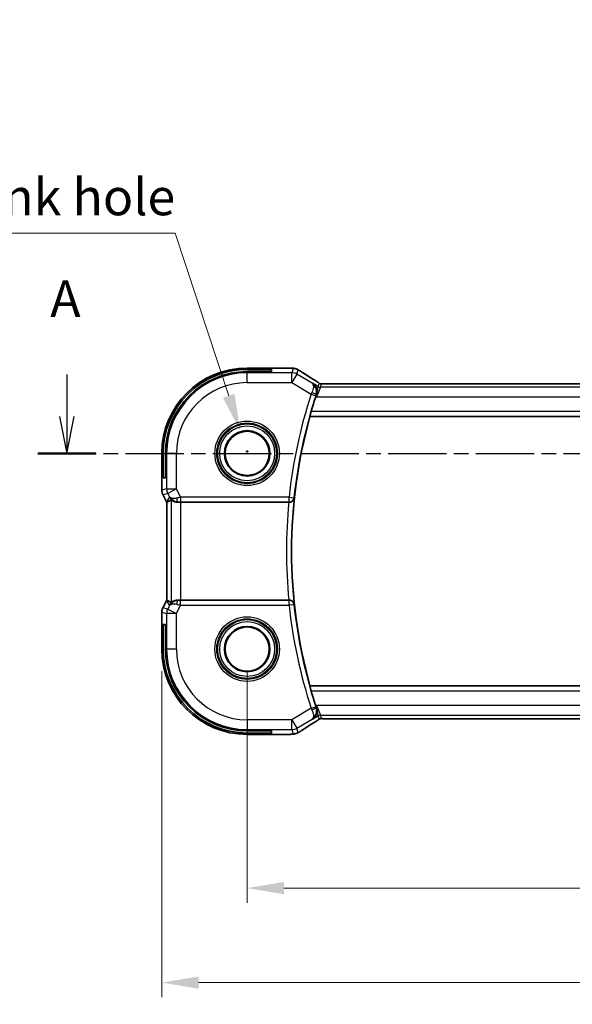
# Model space of a CAD drawing. Units: millimetres. Extents: x 22 to 3190, y 12 to 574.
# Drawn here: x 2674 to 2731, y 220 to 321 of the extents above; entities that cross this region are included whole.
import ezdxf

# ---------------------------------------------------------------- set-up
doc = ezdxf.new("R2010")
doc.units = ezdxf.units.MM
doc.header["$LTSCALE"] = 1.5
doc.linetypes.add('CHAIN', pattern=[0.3543, 0.2362, -0.0295, 0.0591, -0.0295])
doc.layers.get('Defpoints').update_dxf_attribs({"lineweight": 25})
for name, color, linetype, lineweight in [('Dimension (ISO)', 7, 'Continuous', 18), ('Section Line (ISO)', 7, 'CHAIN', 25), ('Visible (ISO)', 7, 'Continuous', 35), ('Visible Narrow (ISO)', 7, 'Continuous', 25)]:
    doc.layers.add(name, color=color, linetype=linetype, lineweight=lineweight)
doc.styles.add('Note Text (TK)', font='txt')
doc.dimstyles.new('Default - Method 1b (TK)', dxfattribs={"dimscale": 1.5, "dimtxt": 2.5, "dimasz": 2.5, "dimexe": 1, "dimexo": 1.5, "dimgap": 1, "dimtad": 1, "dimtoh": 1, "dimrnd": 1e-08, "dimdsep": 46, "dimtxsty": 'Note Text (TK)', "dimcen": 0.09, "dimdle": 5, "dimclrd": 100, "dimclre": 100, "dimclrt": 7, "dimadec": 1, "dimazin": 1, "dimtfac": 1, "dimtmove": 0, "dimatfit": 3, "dimfxl": 1, "dimtolj": 1, "dimlwd": -1, "dimlwe": -1, "dimarcsym": 0})

# ---------------------------------------------------------------- blocks, each defined once
blk = doc.blocks.new('*D76')
at = {"layer": 'Defpoints', "color": 0}
for p in [(2697.68, 256.21), (2792.68, 256.21), (2792.68, 231.79)]:
    blk.add_point(p, dxfattribs=at)
at = {"layer": 'Dimension (ISO)', "color": 100}
for p, q in [((2697.68, 253.96), (2697.68, 230.29)), ((2792.68, 253.96), (2792.68, 230.29)), ((2701.43, 231.79), (2788.93, 231.79))]:
    blk.add_line(p, q, dxfattribs=at)
for points in [[(2701.43, 232.41), (2701.43, 231.16), (2697.68, 231.79)], [(2788.93, 232.41), (2788.93, 231.16), (2792.68, 231.79)]]:
    blk.add_solid(points, dxfattribs=at)
at = {"layer": 'Dimension (ISO)', "color": 7, "insert": (2742.74, 235.16), "char_height": 3.75, "attachment_point": 4, "style": 'Note Text (TK)'}
blk.add_mtext('\\A1;95', dxfattribs=at)
blk = doc.blocks.new('*D77')
at = {"layer": 'Defpoints', "color": 0}
for p in [(2688.96, 256.21), (2801.4, 256.21), (2801.4, 222.13)]:
    blk.add_point(p, dxfattribs=at)
at = {"layer": 'Dimension (ISO)', "color": 100}
for p, q in [((2688.96, 253.96), (2688.96, 220.63)), ((2801.4, 253.96), (2801.4, 220.63)), ((2692.71, 222.13), (2797.65, 222.13))]:
    blk.add_line(p, q, dxfattribs=at)
for points in [[(2692.71, 222.76), (2692.71, 221.51), (2688.96, 222.13)], [(2797.65, 222.76), (2797.65, 221.51), (2801.4, 222.13)]]:
    blk.add_solid(points, dxfattribs=at)
at = {"layer": 'Dimension (ISO)', "color": 7, "insert": (2738.48, 225.51), "char_height": 3.75, "attachment_point": 4, "style": 'Note Text (TK)'}
blk.add_mtext('\\A1; 112.5', dxfattribs=at)
blk = doc.blocks.new('*D90')
at = {"layer": 'Defpoints', "color": 0}
for p in [(2696.97, 278.53), (2698.38, 274.25)]:
    blk.add_point(p, dxfattribs=at)
at = {"layer": 'Dimension (ISO)', "color": 100}
for p, q in [((2638.25, 298.71), (2690.33, 298.71)), ((2690.33, 298.71), (2695.8, 282.09)), ((2697.54, 276.39), (2697.81, 276.39)), ((2697.68, 276.26), (2697.68, 276.53))]:
    blk.add_line(p, q, dxfattribs=at)
blk.add_solid([(2696.39, 282.29), (2695.21, 281.89), (2696.97, 278.53)], dxfattribs=at)
at = {"layer": 'Dimension (ISO)', "color": 7, "insert": (2638.25, 305.54), "char_height": 3.75, "attachment_point": 4, "style": 'Note Text (TK)'}
blk.add_mtext('\\A1; 4-M3用取付穴\\P4-M3 Cuntersunk hole', dxfattribs=at)

msp = doc.modelspace()

# ---------------------------------------------------------------- linework, layer by layer
at = {"layer": 'Section Line (ISO)', "linetype": 'Continuous'}
for p, q in [((2679.2553, 284.2797), (2679.2553, 279.9608)), ((2678.5053, 279.9608), (2679.2553, 276.2108)), ((2679.2553, 279.9608), (2679.2553, 276.2108)), ((2679.2553, 276.2108), (2680.0053, 279.9608))]:
    msp.add_line(p, q, dxfattribs=at)
at = {"layer": 'Section Line (ISO)', "linetype": 'CHAIN', "ltscale": 16.84473}
msp.add_line((2676.2792, 276.2108), (2816.5133, 276.2108), dxfattribs=at)
at = {"layer": 'Section Line (ISO)', "linetype": 'Continuous', "lineweight": 50}
msp.add_line((2676.2792, 276.2108), (2682.2314, 276.2108), dxfattribs=at)
at = {"layer": 'Visible (ISO)'}
for p, q in [((2701.2741, 284.9324), (2697.6763, 284.9324)), ((2697.6763, 284.7862), (2700.1763, 284.7862)), ((2700.1763, 284.7862), (2700.1763, 284.5592)), ((2700.1763, 284.5592), (2697.6763, 284.5592)), ((2784.4994, 283.3276), (2705.8533, 283.3276)), ((2704.0838, 279.9789), (2704.0975, 279.9608)), ((2704.0975, 279.9608), (2786.2914, 279.9608)), ((2688.9547, 276.2108), (2688.9547, 272.4535)), ((2689.1009, 273.7108), (2689.1009, 276.2108)), ((2689.3279, 276.2108), (2689.3279, 273.7108)), ((2689.3279, 273.7108), (2689.1009, 273.7108)), ((2688.9547, 272.4535), (2688.9547, 272.4535)), ((2689.0603, 272.0064), (2689.0603, 272.0064)), ((2689.4294, 271.2681), (2689.0603, 272.0064)), ((2689.4294, 271.2681), (2689.4294, 271.2681)), ((2689.4547, 271.2209), (2689.4547, 261.2007)), ((2690.9158, 271.2108), (2701.9364, 271.2108)), ((2689.0603, 260.4152), (2689.4294, 261.1535)), ((2689.4294, 261.1535), (2689.4294, 261.1535)), ((2701.9364, 261.2108), (2690.9158, 261.2108)), ((2688.9547, 259.968), (2688.9547, 259.968)), ((2688.9547, 259.968), (2688.9547, 256.2108)), ((2689.0603, 260.4152), (2689.0603, 260.4152)), ((2689.1009, 256.2108), (2689.1009, 258.7108)), ((2689.1009, 258.7108), (2689.3279, 258.7108)), ((2689.3279, 258.7108), (2689.3279, 256.2108)), ((2704.0838, 252.4427), (2704.0975, 252.4608)), ((2786.2914, 252.4608), (2704.0975, 252.4608)), ((2705.8533, 249.094), (2784.4994, 249.094)), ((2697.6763, 247.8624), (2700.1763, 247.8624)), ((2700.1763, 247.6354), (2697.6763, 247.6354)), ((2700.1763, 247.8624), (2700.1763, 247.6354)), ((2697.6763, 247.4892), (2701.2741, 247.4892))]:
    msp.add_line(p, q, dxfattribs=at)
for centre, radius in [((2697.6763, 276.2108), 2.3198), ((2697.6763, 276.2108), 2.2571), ((2697.6763, 256.2108), 2.3198), ((2697.6763, 256.2108), 2.2571)]:
    msp.add_circle(centre, radius, dxfattribs=at)
for centre, radius, start, end in [((2697.6763, 276.2108), 8.7216, 90, 180), ((2697.6763, 276.2108), 8.5754, 90, 180), ((2697.6763, 276.2108), 8.3484, 90, 180), ((2753.2701, 266.2108), 51.0938, 161.976617, 163.784745), ((2753.2701, 266.2108), 51.0588, 164.377549, 195.622451), ((2697.6763, 256.2108), 8.7216, 180, 270), ((2697.6763, 256.2108), 8.5754, 180, 270), ((2697.6763, 256.2108), 8.3484, 180, 270), ((2753.2701, 266.2108), 51.0937, 196.215255, 198.023383)]:
    msp.add_arc(centre, radius, start, end, dxfattribs=at)
for centre, major_axis, ratio, start_param, end_param in [((2704.0379, 283.0781), (0.4264, 0.6769), 0.5272512, 0.00007389, 0.00123771), ((2690.6304, 272.2114), (-0.9044, -0.4271), 0.48884631, 0.04587713, 1.15227296), ((2690.6304, 272.2114), (1.0029, -0.0582), 0.97956839, 3.67213167, 3.85058011), ((2691.731, 273.9923), (-2.5688, -2.7639), 0.18403744, 0.32201275, 0.60973724), ((2690.6304, 272.2114), (1.0029, -0.0582), 0.97956839, 4.42547528, 4.7785275), ((2690.9158, 271.1759), (1, 0), 0.03492077, 1.57079633, 1.86200726), ((2701.9348, 271.1934), (0.5015, 0.0001), 0.03467403, 1.49933025, 1.56761709), ((2691.731, 258.4293), (-2.5688, 2.7639), 0.18403744, 5.67344807, 5.96117256), ((2690.6304, 260.2102), (0.9044, -0.4271), 0.48884631, 1.98931969, 3.09571552), ((2690.6304, 260.2102), (-1.0029, -0.0582), 0.97956839, 5.57419785, 5.75264629), ((2690.6304, 260.2102), (-1.0029, -0.0582), 0.97956839, 4.64625047, 4.99930268), ((2690.9158, 261.2457), (-1, 0), 0.03492077, 1.27958539, 1.57079633), ((2701.9348, 261.2282), (0.5015, -0.0001), 0.03467403, 4.71556822, 4.78385506), ((2704.0379, 249.3435), (0.4264, -0.6769), 0.5272512, 6.28194754, 6.28311136)]:
    msp.add_ellipse(centre, major_axis=major_axis, ratio=ratio, start_param=start_param, end_param=end_param, dxfattribs=at)
for points, knots in [([(2701.2741, 284.9324), (2701.4198, 284.9324), (2701.5699, 284.9322), (2701.7803, 284.9296), (2701.8493, 284.9284), (2701.9992, 284.9248), (2702.0768, 284.9221), (2702.143, 284.9191)], [0, 0, 0, 0, 0.0437153965, 0.0437153965, 0.0662867724, 0.0662867724, 0.0971234781, 0.0971234781, 0.0971234781, 0.0971234781]), ([(2702.143, 284.9191), (2702.2352, 284.9149), (2702.311, 284.9099), (2702.4098, 284.9011), (2702.439, 284.8982), (2702.4818, 284.892), (2702.495, 284.8898), (2702.5437, 284.8808), (2702.5962, 284.8692), (2702.6469, 284.8534)], [0, 0, 0, 0, 0.0426511764, 0.0426511764, 0.0608488857, 0.0608488857, 0.0699964565, 0.0699964565, 0.0930199373, 0.0930199373, 0.0930199373, 0.0930199373]), ([(2702.6469, 284.8534), (2702.6794, 284.844), (2702.7152, 284.832), (2702.7623, 284.8129), (2702.7717, 284.809), (2702.7968, 284.798), (2702.8127, 284.7906), (2702.8399, 284.7772), (2702.852, 284.7708), (2702.8788, 284.7565), (2702.8929, 284.7487), (2702.9244, 284.7312), (2702.9417, 284.7214), (2702.9718, 284.7041), (2702.9845, 284.6968), (2702.9974, 284.6893)], [0, 0, 0, 0, 0.0131444666, 0.0131444666, 0.0163835104, 0.0163835104, 0.0214877746, 0.0214877746, 0.0256640036, 0.0256640036, 0.031509511, 0.031509511, 0.0382143401, 0.0382143401, 0.0428441932, 0.0428441932, 0.0428441932, 0.0428441932]), ([(2702.9974, 284.6893), (2703.0228, 284.6744), (2703.0497, 284.6585), (2703.1004, 284.6279), (2703.125, 284.6128), (2703.1668, 284.5867), (2703.1849, 284.5751), (2703.2155, 284.5553), (2703.2285, 284.5467), (2703.2408, 284.5387)], [0.0000016118, 0.0000016118, 0.0000016118, 0.0000016118, 0.0091719371, 0.0091719371, 0.0178126265, 0.0178126265, 0.0254640548, 0.0254640548, 0.0323413613, 0.0323413613, 0.0323413613, 0.0323413613]), ([(2704.4642, 283.755), (2704.5464, 283.7032), (2704.629, 283.6509), (2704.77, 283.5595), (2704.8289, 283.5203), (2704.8819, 283.4844)], [0, 0, 0, 0, 0.0344119344, 0.0344119344, 0.0690300471, 0.0690300471, 0.0690300471, 0.0690300471]), ([(2704.3484, 283.386), (2704.3493, 283.3854), (2704.3502, 283.3848), (2704.4313, 283.3316), (2704.505, 283.2652), (2704.632, 283.1099), (2704.6865, 283.0197), (2704.7808, 282.7816), (2704.7995, 282.6453), (2704.7966, 282.4187), (2704.7801, 282.3094), (2704.7437, 282.2015)], [-0.135217143, -0.135217143, -0.135217143, -0.135217143, -0.134889807, -0.134889807, -0.105067149, -0.105067149, -0.075382475, -0.075382475, -0.034748178, -0.034748178, 0, 0, 0, 0]), ([(2704.8819, 283.4844), (2704.9271, 283.4539), (2704.9699, 283.4234), (2705.0329, 283.3811), (2705.0524, 283.3688), (2705.0749, 283.3556), (2705.0811, 283.3522), (2705.0978, 283.3444), (2705.1042, 283.3416), (2705.1154, 283.3373), (2705.1195, 283.3358), (2705.1289, 283.3326), (2705.1343, 283.3309), (2705.1404, 283.3291)], [0, 0, 0, 0, 0.0292226317, 0.0292226317, 0.0439202345, 0.0439202345, 0.0511264827, 0.0511264827, 0.0549203076, 0.0549203076, 0.0568966846, 0.0568966846, 0.0589664079, 0.0589664079, 0.0589664079, 0.0589664079]), ([(2705.1404, 283.3291), (2705.1452, 283.3278), (2705.1502, 283.3266), (2705.1596, 283.3244), (2705.1641, 283.3235), (2705.1749, 283.3214), (2705.181, 283.3205), (2705.1943, 283.3186), (2705.2011, 283.318), (2705.2123, 283.3171), (2705.2173, 283.3169), (2705.2355, 283.3165), (2705.2526, 283.3163), (2705.2927, 283.3171), (2705.3165, 283.3184), (2705.3641, 283.3206), (2705.3901, 283.3216), (2705.4186, 283.3226)], [0, 0, 0, 0, 0.0014972735, 0.0014972735, 0.0030105527, 0.0030105527, 0.0052360081, 0.0052360081, 0.0083414956, 0.0083414956, 0.0116365275, 0.0116365275, 0.0193098817, 0.0193098817, 0.0289566704, 0.0289566704, 0.0403829567, 0.0403829567, 0.0403829567, 0.0403829567]), ([(2705.4186, 283.3226), (2705.4633, 283.324), (2705.5156, 283.3252), (2705.6235, 283.3268), (2705.6802, 283.3273), (2705.7754, 283.3276), (2705.8144, 283.3276), (2705.8533, 283.3276)], [0.0000072865, 0.0000072865, 0.0000072865, 0.0000072865, 0.0181147947, 0.0181147947, 0.0350888521, 0.0350888521, 0.0467580654, 0.0467580654, 0.0467580654, 0.0467580654]), ([(2704.0838, 279.9789), (2704.0822, 279.9809), (2704.0837, 279.9943), (2704.0936, 280.0449), (2704.1026, 280.084), (2704.1248, 280.1739), (2704.1397, 280.2309), (2704.1729, 280.353), (2704.1912, 280.4179), (2704.2089, 280.4786)], [-0.3064608944, -0.3064608944, -0.3064608944, -0.3064608944, -0.2887791902, -0.2887791902, -0.2698274882, -0.2698274882, -0.2504312705, -0.2504312705, -0.2315420946, -0.2315420946, -0.2315420946, -0.2315420946]), ([(2689.0603, 272.0064), (2689.0128, 272.1015), (2688.9803, 272.2056), (2688.9582, 272.358), (2688.9548, 272.4058), (2688.9548, 272.4535)], [0, 0, 0, 0, 0.0318976057, 0.0318976057, 0.0462072429, 0.0462072429, 0.0462072429, 0.0462072429]), ([(2690.2928, 271.2882), (2690.1918, 271.3249), (2690.0975, 271.3769), (2689.9462, 271.491), (2689.8844, 271.5516), (2689.8329, 271.6166)], [0, 0, 0, 0, 0.0335123113, 0.0335123113, 0.0624034285, 0.0624034285, 0.0624034285, 0.0624034285]), ([(2689.9164, 271.4558), (2689.9196, 271.4576), (2689.9356, 271.447), (2689.9946, 271.4062), (2690.0389, 271.3762), (2690.1411, 271.3194), (2690.2085, 271.2873), (2690.365, 271.2365), (2690.4544, 271.2181), (2690.5712, 271.2099), (2690.5996, 271.2091), (2690.6287, 271.2093)], [0.280603823, 0.280603823, 0.280603823, 0.280603823, 0.307375583, 0.307375583, 0.335476875, 0.335476875, 0.364483214, 0.364483214, 0.393489552, 0.393489552, 0.402301551, 0.402301551, 0.402301551, 0.402301551]), ([(2701.9706, 271.2108), (2702.0064, 271.2107), (2702.0415, 271.2144), (2702.1098, 271.2284), (2702.1425, 271.2387), (2702.2231, 271.272), (2702.2804, 271.3043), (2702.3757, 271.3956), (2702.4088, 271.4413), (2702.4582, 271.5366), (2702.4746, 271.5874), (2702.4824, 271.6389), (2702.4825, 271.6397), (2702.4826, 271.6405)], [0, 0, 0, 0, 0.01074825, 0.01074825, 0.0216592101, 0.0216592101, 0.039516386, 0.039516386, 0.0535672719, 0.0535672719, 0.0678838115, 0.0678838115, 0.0681078703, 0.0681078703, 0.0681078703, 0.0681078703]), ([(2689.8329, 260.805), (2689.9027, 260.893), (2689.992, 260.9734), (2690.1561, 261.0753), (2690.2228, 261.1079), (2690.2928, 261.1333)], [0, 0, 0, 0, 0.0391357121, 0.0391357121, 0.0623770985, 0.0623770985, 0.0623770985, 0.0623770985]), ([(2690.6287, 261.2123), (2690.5708, 261.2127), (2690.5151, 261.2086), (2690.3568, 261.1855), (2690.2455, 261.1488), (2690.0945, 261.0796), (2690.0304, 261.0395), (2689.9441, 260.9809), (2689.9204, 260.9635), (2689.9164, 260.9658)], [-0.123270232, -0.123270232, -0.123270232, -0.123270232, -0.106089782, -0.106089782, -0.069617196, -0.069617196, -0.034808598, -0.034808598, -0.001331341, -0.001331341, -0.001331341, -0.001331341]), ([(2702.4826, 260.7811), (2702.4825, 260.7819), (2702.4824, 260.7827), (2702.4746, 260.8342), (2702.4582, 260.885), (2702.4088, 260.9803), (2702.3757, 261.026), (2702.2804, 261.1173), (2702.2231, 261.1496), (2702.1425, 261.1829), (2702.1098, 261.1931), (2702.0415, 261.2071), (2702.0064, 261.2109), (2701.9706, 261.2108)], [-0.000351124, -0.000351124, -0.000351124, -0.000351124, 0, 0, 0.022435555, 0.022435555, 0.044454801, 0.044454801, 0.072438913, 0.072438913, 0.089537559, 0.089537559, 0.106381221, 0.106381221, 0.106381221, 0.106381221]), ([(2688.9548, 259.968), (2688.9548, 260.0744), (2688.9723, 260.182), (2689.0207, 260.3282), (2689.039, 260.3725), (2689.0603, 260.4152)], [0, 0, 0, 0, 0.0318976057, 0.0318976057, 0.0462072429, 0.0462072429, 0.0462072429, 0.0462072429]), ([(2704.2089, 251.943), (2704.1912, 252.0037), (2704.1729, 252.0685), (2704.1397, 252.1907), (2704.1248, 252.2477), (2704.1026, 252.3376), (2704.0936, 252.3766), (2704.0837, 252.4273), (2704.0822, 252.4406), (2704.0838, 252.4427)], [0.2315420946, 0.2315420946, 0.2315420946, 0.2315420946, 0.2504312705, 0.2504312705, 0.2698274882, 0.2698274882, 0.2887791902, 0.2887791902, 0.3064608944, 0.3064608944, 0.3064608944, 0.3064608944]), ([(2704.3484, 249.0356), (2704.3493, 249.0362), (2704.3502, 249.0368), (2704.4324, 249.0907), (2704.507, 249.1582), (2704.6352, 249.3163), (2704.69, 249.4082), (2704.782, 249.6467), (2704.8003, 249.7826), (2704.7958, 250.0084), (2704.7791, 250.1149), (2704.7437, 250.2201)], [-0.000457657, -0.000457657, -0.000457657, -0.000457657, 0, 0, 0.042265738, 0.042265738, 0.084332419, 0.084332419, 0.140162577, 0.140162577, 0.186209208, 0.186209208, 0.186209208, 0.186209208]), ([(2704.3065, 249.0512), (2704.3082, 249.0522), (2704.3098, 249.0533), (2704.312, 249.0547), (2704.3126, 249.055), (2704.3131, 249.0554)], [-0.083100264103, -0.083100264103, -0.083100264103, -0.083100264103, -0.082686722464, -0.082686722464, -0.082548244145, -0.082548244145, -0.082548244145, -0.082548244145]), ([(2704.3097, 249.0534), (2704.3094, 249.0533), (2704.3091, 249.0531), (2704.3081, 249.0523), (2704.3073, 249.0517), (2704.3065, 249.0512)], [0.08254712603, 0.08254712603, 0.08254712603, 0.08254712603, 0.082686722464, 0.082686722464, 0.083100264103, 0.083100264103, 0.083100264103, 0.083100264103]), ([(2704.8824, 248.9374), (2704.8351, 248.9053), (2704.7824, 248.8705), (2704.6487, 248.7832), (2704.5559, 248.7243), (2704.4642, 248.6666)], [0.0000422008, 0.0000422008, 0.0000422008, 0.0000422008, 0.0305526445, 0.0305526445, 0.0689365347, 0.0689365347, 0.0689365347, 0.0689365347]), ([(2705.1403, 249.0924), (2705.1352, 249.0909), (2705.1306, 249.0895), (2705.1217, 249.0865), (2705.1176, 249.085), (2705.1059, 249.0806), (2705.0991, 249.0777), (2705.0821, 249.0699), (2705.076, 249.0665), (2705.0618, 249.0583), (2705.0534, 249.0531), (2705.0227, 249.0338), (2704.9996, 249.0182), (2704.9463, 248.9812), (2704.9164, 248.9604), (2704.8824, 248.9374)], [0, 0, 0, 0, 0.0017273319, 0.0017273319, 0.0036427636, 0.0036427636, 0.0074258042, 0.0074258042, 0.0144933631, 0.0144933631, 0.0217810041, 0.0217810041, 0.0372760996, 0.0372760996, 0.0589928853, 0.0589928853, 0.0589928853, 0.0589928853]), ([(2705.4182, 249.099), (2705.3601, 249.1009), (2705.3072, 249.1049), (2705.2377, 249.1052), (2705.2234, 249.1051), (2705.2029, 249.1038), (2705.1947, 249.103), (2705.1803, 249.101), (2705.1753, 249.1002), (2705.1659, 249.0984), (2705.1617, 249.0976), (2705.1517, 249.0954), (2705.1459, 249.0939), (2705.1403, 249.0924)], [0, 0, 0, 0, 0.0231355967, 0.0231355967, 0.0313573595, 0.0313573595, 0.0352333448, 0.0352333448, 0.0370692074, 0.0370692074, 0.0384869452, 0.0384869452, 0.04024375, 0.04024375, 0.04024375, 0.04024375]), ([(2705.8533, 249.094), (2705.7805, 249.094), (2705.7062, 249.0941), (2705.5965, 249.0951), (2705.5585, 249.0957), (2705.4855, 249.0971), (2705.4502, 249.098), (2705.4182, 249.099)], [0, 0, 0, 0, 0.0218424316, 0.0218424316, 0.0339747292, 0.0339747292, 0.0468545412, 0.0468545412, 0.0468545412, 0.0468545412]), ([(2702.1432, 247.5025), (2702.1005, 247.5006), (2702.0536, 247.4988), (2701.9572, 247.4958), (2701.9083, 247.4945), (2701.7709, 247.4917), (2701.6759, 247.4905), (2701.4792, 247.4892), (2701.3761, 247.4892), (2701.2741, 247.4892)], [0.0000234961, 0.0000234961, 0.0000234961, 0.0000234961, 0.0198942079, 0.0198942079, 0.0375274804, 0.0375274804, 0.0667525429, 0.0667525429, 0.0973757701, 0.0973757701, 0.0973757701, 0.0973757701]), ([(2702.6468, 247.5682), (2702.5959, 247.5524), (2702.5433, 247.5408), (2702.4749, 247.5281), (2702.4385, 247.5234), (2702.3277, 247.5128), (2702.2458, 247.5072), (2702.1432, 247.5025)], [0, 0, 0, 0, 0.0231544872, 0.0231544872, 0.0455175064, 0.0455175064, 0.0929324437, 0.0929324437, 0.0929324437, 0.0929324437]), ([(2702.9975, 247.7324), (2702.9712, 247.717), (2702.9461, 247.7026), (2702.9048, 247.6794), (2702.8884, 247.6704), (2702.8523, 247.6508), (2702.8302, 247.6394), (2702.7989, 247.6247), (2702.7894, 247.6204), (2702.7707, 247.6122), (2702.7615, 247.6084), (2702.7376, 247.5987), (2702.7232, 247.5933), (2702.6875, 247.5806), (2702.6665, 247.5739), (2702.6468, 247.5682)], [0, 0, 0, 0, 0.0094692998, 0.0094692998, 0.016133908, 0.016133908, 0.0235240631, 0.0235240631, 0.0265919604, 0.0265919604, 0.0297376274, 0.0297376274, 0.0349023565, 0.0349023565, 0.0428845064, 0.0428845064, 0.0428845064, 0.0428845064]), ([(2703.2408, 247.8829), (2703.2212, 247.8701), (2703.1992, 247.8556), (2703.1594, 247.8303), (2703.1443, 247.8208), (2703.1078, 247.7982), (2703.0855, 247.7846), (2703.0413, 247.7581), (2703.0189, 247.7448), (2702.9975, 247.7324)], [0, 0, 0, 0, 0.0109986499, 0.0109986499, 0.0168563999, 0.0168563999, 0.0246251179, 0.0246251179, 0.0323349392, 0.0323349392, 0.0323349392, 0.0323349392])]:
    msp.add_open_spline(points, degree=3, knots=knots, dxfattribs=at)
for points in [[(2702.143, 284.9191), (2702.1321, 284.9196), (2702.121, 284.9195), (2702.1095, 284.919)], [(2703.2402, 284.539), (2703.5888, 284.3107), (2704.008, 284.0423), (2704.4638, 283.7552)], [(2704.7437, 282.2015), (2704.7232, 282.1404), (2704.7028, 282.079), (2704.6835, 282.0195)], [(2689.4547, 271.2209), (2689.4459, 271.2364), (2689.4374, 271.2522), (2689.4294, 271.2681)], [(2689.4552, 271.221), (2689.4552, 271.221), (2689.4552, 271.221), (2689.4552, 271.221)], [(2689.4294, 261.1535), (2689.4374, 261.1694), (2689.4459, 261.1852), (2689.4547, 261.2007)], [(2689.4547, 261.2007), (2689.4548, 261.2007), (2689.4549, 261.2007), (2689.4552, 261.2006)], [(2704.6835, 250.4021), (2704.7028, 250.3426), (2704.7232, 250.2812), (2704.7437, 250.2201)], [(2704.4638, 248.6664), (2704.008, 248.3793), (2703.5888, 248.1109), (2703.2402, 247.8826)], [(2705.4182, 249.099), (2705.4222, 249.0989), (2705.4262, 249.099), (2705.4302, 249.0993)], [(2702.1432, 247.5025), (2702.1324, 247.5021), (2702.1212, 247.5021), (2702.1099, 247.5026)]]:
    msp.add_open_spline(points, degree=3, dxfattribs=at)
at = {"layer": 'Visible Narrow (ISO)'}
for p, q in [((2697.6763, 284.9319), (2697.6763, 284.9324)), ((2697.6763, 284.9319), (2701.2741, 284.9319)), ((2697.6763, 284.9319), (2697.6763, 284.7862)), ((2701.2741, 284.9324), (2701.2741, 284.9319)), ((2702.3784, 284.8848), (2702.2541, 284.4358)), ((2702.7683, 284.2933), (2702.8926, 284.7423)), ((2697.6763, 284.5592), (2697.6763, 284.4358)), ((2702.2541, 284.4358), (2697.6763, 284.4358)), ((2697.6763, 283.4364), (2697.6763, 284.4358)), ((2702.2541, 283.4364), (2702.2541, 284.4358)), ((2702.7683, 284.2933), (2702.2541, 283.4364)), ((2704.3065, 283.3704), (2702.7683, 284.2933)), ((2697.6763, 283.4364), (2702.2541, 283.4364)), ((2702.2541, 283.4364), (2704.2169, 282.2587)), ((2704.3484, 283.386), (2704.3065, 283.3704)), ((2704.9219, 283.0419), (2704.3484, 283.386)), ((2704.7637, 281.9713), (2704.9219, 283.0419)), ((2705.179, 282.9707), (2704.7637, 281.9713)), ((2705.0154, 283.3796), (2704.9219, 283.0419)), ((2705.179, 282.9707), (2705.2725, 283.3084)), ((2785.1737, 282.9707), (2705.179, 282.9707)), ((2705.8533, 283.3271), (2705.8533, 283.3276)), ((2705.8533, 283.3271), (2784.4994, 283.3271)), ((2704.2169, 282.2587), (2704.6918, 282.1033)), ((2704.6835, 282.0195), (2704.7637, 281.9713)), ((2704.7218, 282.1935), (2704.743, 282.2012)), ((2704.7437, 282.2015), (2704.743, 282.2012)), ((2704.7637, 281.9713), (2785.5889, 281.9713)), ((2704.0838, 279.9789), (2786.3051, 279.9789)), ((2786.1801, 280.4786), (2704.2089, 280.4786)), ((2688.9552, 276.2108), (2688.9547, 276.2108)), ((2688.9552, 272.4535), (2688.9552, 276.2108)), ((2688.9552, 276.2108), (2689.1009, 276.2108)), ((2689.3279, 276.2108), (2689.4513, 276.2108)), ((2690.4507, 276.2108), (2689.4513, 276.2108)), ((2689.4513, 276.2108), (2689.4513, 272.5707)), ((2690.4507, 272.5707), (2690.4507, 276.2108)), ((2688.9552, 272.4535), (2688.9547, 272.4535)), ((2689.4513, 272.5707), (2688.9552, 272.4535)), ((2689.0607, 272.0066), (2689.0603, 272.0064)), ((2689.0607, 272.0066), (2689.5569, 272.1237)), ((2689.4299, 271.2683), (2689.0607, 272.0066)), ((2689.7365, 271.7645), (2689.4299, 271.2683)), ((2689.4513, 272.5707), (2690.4507, 272.5707)), ((2690.4507, 272.5707), (2689.5569, 272.1237)), ((2689.5569, 272.1237), (2689.7365, 271.7645)), ((2690.8718, 271.7286), (2690.4507, 272.5707)), ((2690.8718, 271.7286), (2690.8718, 271.2289)), ((2701.9543, 271.7286), (2690.8718, 271.7286)), ((2701.9543, 271.7286), (2702.4512, 271.6751)), ((2701.9543, 271.2289), (2701.9543, 271.7286)), ((2702.4826, 271.6405), (2702.4512, 271.6751)), ((2689.4299, 271.2683), (2689.4294, 271.2681)), ((2689.4552, 261.2007), (2689.4552, 271.2209)), ((2689.9164, 271.4558), (2689.9164, 260.9658)), ((2690.6287, 271.2093), (2690.6398, 271.2273)), ((2690.8718, 271.2289), (2701.9543, 271.2289)), ((2690.9158, 261.2108), (2690.9158, 271.2108)), ((2701.9543, 271.2289), (2701.9706, 271.2108)), ((2689.0607, 260.415), (2689.4299, 261.1532)), ((2689.4299, 261.1532), (2689.4294, 261.1535)), ((2689.4299, 261.1532), (2689.7365, 260.6571)), ((2689.7365, 260.6571), (2689.5569, 260.2979)), ((2690.4507, 259.8509), (2690.8718, 260.693)), ((2690.6398, 261.1943), (2690.6287, 261.2123)), ((2690.8718, 260.693), (2690.8718, 261.1927)), ((2701.9543, 261.1927), (2690.8718, 261.1927)), ((2690.8718, 260.693), (2701.9543, 260.693)), ((2701.9706, 261.2108), (2701.9543, 261.1927)), ((2701.9543, 260.693), (2701.9543, 261.1927)), ((2702.4512, 260.7464), (2701.9543, 260.693)), ((2702.4512, 260.7464), (2702.4826, 260.7811)), ((2688.9552, 259.968), (2688.9547, 259.968)), ((2688.9552, 256.2108), (2688.9552, 259.968)), ((2688.9552, 259.968), (2689.4513, 259.8509)), ((2689.0607, 260.415), (2689.0603, 260.4152)), ((2689.5569, 260.2979), (2689.0607, 260.415)), ((2689.4513, 259.8509), (2689.4513, 256.2108)), ((2690.4507, 259.8509), (2689.4513, 259.8509)), ((2689.5569, 260.2979), (2690.4507, 259.8509)), ((2690.4507, 256.2108), (2690.4507, 259.8509)), ((2688.9552, 256.2108), (2688.9547, 256.2108)), ((2688.9552, 256.2108), (2689.1009, 256.2108)), ((2689.3279, 256.2108), (2689.4513, 256.2108)), ((2690.4507, 256.2108), (2689.4513, 256.2108)), ((2786.3051, 252.4427), (2704.0838, 252.4427)), ((2704.2089, 251.943), (2786.1801, 251.943)), ((2704.2169, 250.1629), (2702.2541, 248.9852)), ((2704.2169, 250.1629), (2704.6918, 250.3183)), ((2704.7637, 250.4503), (2704.6835, 250.4021)), ((2704.743, 250.2204), (2704.7218, 250.2281)), ((2704.7437, 250.2201), (2704.743, 250.2204)), ((2704.7637, 250.4503), (2705.179, 249.4509)), ((2704.9219, 249.3797), (2704.7637, 250.4503)), ((2785.5889, 250.4503), (2704.7637, 250.4503)), ((2702.2541, 248.9852), (2697.6763, 248.9852)), ((2697.6763, 248.9852), (2697.6763, 247.9858)), ((2702.2541, 248.9852), (2702.7683, 248.1282)), ((2702.2541, 247.9858), (2702.2541, 248.9852)), ((2702.7683, 248.1282), (2704.3065, 249.0512)), ((2704.3065, 249.0512), (2704.3484, 249.0356)), ((2704.3484, 249.0356), (2704.9219, 249.3797)), ((2704.9219, 249.3797), (2705.0154, 249.042)), ((2705.2725, 249.1132), (2705.179, 249.4509)), ((2705.179, 249.4509), (2785.1737, 249.4509)), ((2705.8533, 249.094), (2705.8533, 249.0945)), ((2784.4994, 249.0945), (2705.8533, 249.0945)), ((2697.6763, 247.9858), (2702.2541, 247.9858)), ((2697.6763, 247.8624), (2697.6763, 247.9858)), ((2697.6763, 247.4897), (2697.6763, 247.6354)), ((2702.2541, 247.9858), (2702.3784, 247.5368)), ((2702.8926, 247.6792), (2702.7683, 248.1282)), ((2697.6763, 247.4897), (2697.6763, 247.4892)), ((2701.2741, 247.4897), (2697.6763, 247.4897)), ((2701.2741, 247.4897), (2701.2741, 247.4892))]:
    msp.add_line(p, q, dxfattribs=at)
for centre, radius in [((2697.6763, 276.2108), 3.2979), ((2697.6763, 276.2108), 3.098), ((2697.6763, 276.2108), 3.0067), ((2697.6763, 276.2108), 2.8069), ((2697.6763, 276.2108), 2.2572), ((2697.6763, 256.2108), 3.2979), ((2697.6763, 256.2108), 3.098), ((2697.6763, 256.2108), 3.0067), ((2697.6763, 256.2108), 2.8069), ((2697.6763, 256.2108), 2.2572)]:
    msp.add_circle(centre, radius, dxfattribs=at)
for centre, radius, start, end in [((2697.6763, 276.2108), 8.7211, 90, 180), ((2697.6763, 276.2108), 8.225, 90, 180), ((2697.6763, 276.2108), 7.2256, 90, 180), ((2753.2701, 266.2108), 51.6115, 161.884341, 173.862803), ((2753.2701, 266.2108), 51.1118, 161.884341, 173.862803), ((2753.2701, 266.2108), 51.5766, 174.436827, 185.563173), ((2753.2701, 266.2108), 51.0769, 173.897648, 186.102352), ((2753.2701, 266.2108), 51.6115, 186.137197, 198.115659), ((2753.2701, 266.2108), 51.1118, 186.137197, 198.115659), ((2697.6763, 256.2108), 8.7211, 180, 270), ((2697.6763, 256.2108), 8.225, 180, 270), ((2697.6763, 256.2108), 7.2256, 180, 270)]:
    msp.add_arc(centre, radius, start, end, dxfattribs=at)
for centre, major_axis, ratio, start_param, end_param in [((2702.3784, 283.8854), (-0.9637, 0.2669), 0.99934414, 4.71238898, 4.98243), ((2702.3784, 283.8854), (-0.9637, 0.2669), 0.99934414, 4.44234796, 4.71238898), ((2702.2541, 283.4364), (-0.9637, 0.2669), 0.99934414, 4.44234796, 4.98243), ((2702.8025, 283.8694), (0.4384, 0.6692), 0.74958599, 0.00120135, 0.05275014), ((2707.8791, 281.8962), (-5.7991, 3.4837), 0.02993464, 0.6541673, 0.95602625), ((2704.0379, 283.0781), (0.4264, 0.6769), 0.5272512, 0.00123774, 0.04108383), ((2705.179, 283.4704), (-0.4819, 0.1335), 0.99934414, 1.3007553, 1.84083735), ((2705.2725, 283.808), (-0.4819, 0.1335), 0.99934414, 1.3007553, 1.57079633), ((2705.2725, 283.808), (-0.4819, 0.1335), 0.99934414, 1.57079633, 1.84083735), ((2704.238, 282.2491), (-0.4192, -0.9216), 0.02287451, 4.52507953, 4.71236171), ((2704.2471, 282.3498), (0.4739, -0.1594), 0.18313457, 0.03550734, 1.53065762), ((2704.7137, 282.0962), (0.1598, 0.4885), 0.04476294, 1.38484563, 1.57084347), ((2689.9549, 272.4536), (-0.2298, 0.9732), 0.99961423, 1.33911633, 1.80247633), ((2690.4507, 272.5707), (0.2298, -0.9732), 0.99935691, 4.48070898, 4.94406898), ((2690.8805, 271.7111), (-1.0063, -0.2235), 0.0183726, 4.71698375, 5.14647766), ((2701.9543, 271.7286), (0.372, 0.3341), 0.99890014, 3.98109501, 5.44368295), ((2690.3239, 271.7155), (-0.8507, 0.5257), 0.9994952, 1.01759841, 1.07140053), ((2690.6398, 271.727), (0.0072, -0.4999), 0.38138134, 4.89422876, 6.24542339), ((2690.8805, 271.2114), (-0.5591, 0.0003), 0.03122646, 4.72802, 5.15751391), ((2690.3239, 260.7061), (0.8507, 0.5257), 0.9994952, 2.07019212, 2.12399424), ((2690.6398, 260.6946), (0.0072, 0.4999), 0.38138134, 0.03776192, 1.38895655), ((2690.8805, 260.7105), (-1.0063, 0.2235), 0.0183726, 1.13670764, 1.56620156), ((2690.8805, 261.2102), (-0.5591, -0.0003), 0.03122646, 1.12567139, 1.55516531), ((2701.9543, 260.693), (-0.372, 0.3341), 0.99890014, 3.98109501, 5.44368295), ((2689.9549, 259.968), (0.2298, 0.9732), 0.99961423, 1.33911633, 1.80247633), ((2690.4507, 259.8509), (-0.2298, -0.9732), 0.99935691, 4.48070898, 4.94406898), ((2704.238, 250.1725), (0.4192, -0.9216), 0.02287451, 4.71241625, 4.89969843), ((2704.2471, 250.0718), (0.4739, 0.1594), 0.18313457, 4.75252769, 6.24767797), ((2704.7137, 250.3254), (-0.1598, 0.4885), 0.04476294, 1.57074918, 1.75674702), ((2707.8791, 250.5254), (-5.7991, -3.4837), 0.02993464, 5.32715906, 5.62901801), ((2704.0379, 249.3435), (0.4264, -0.6769), 0.5272512, 6.24210148, 6.28194757), ((2705.179, 248.9512), (0.4819, 0.1335), 0.99934414, 1.3007553, 1.84083735), ((2705.2725, 248.6135), (0.4819, 0.1335), 0.99934414, 1.57079633, 1.84083735), ((2705.2725, 248.6135), (0.4819, 0.1335), 0.99934414, 1.3007553, 1.57079633), ((2702.2541, 248.9852), (-0.9637, -0.2669), 0.99934414, 1.3007553, 1.84083735), ((2702.3784, 248.5362), (0.9637, 0.2669), 0.99934414, 4.44234796, 4.71238898), ((2702.3784, 248.5362), (0.9637, 0.2669), 0.99934414, 4.71238898, 4.98243), ((2702.8025, 248.5521), (0.4384, -0.6692), 0.74958599, 6.23043516, 6.28198396)]:
    msp.add_ellipse(centre, major_axis=major_axis, ratio=ratio, start_param=start_param, end_param=end_param, dxfattribs=at)
for points, knots in [([(2701.2741, 284.9319), (2701.3326, 284.9319), (2701.3916, 284.9319), (2701.4512, 284.9317), (2701.5108, 284.9315), (2701.5709, 284.9312), (2701.6302, 284.9307), (2701.6895, 284.9301), (2701.7478, 284.9293), (2701.8045, 284.9282), (2701.8611, 284.9272), (2701.9159, 284.9259), (2701.9673, 284.9243), (2701.9882, 284.9237), (2702.0086, 284.923), (2702.0284, 284.9223), (2702.057, 284.9212), (2702.0841, 284.9201), (2702.1095, 284.919)], [0, 0, 0, 0, 0.099949605, 0.099949605, 0.099949605, 0.199899928, 0.199899928, 0.199899928, 0.299851783, 0.299851783, 0.299851783, 0.399805987, 0.399805987, 0.399805987, 0.440711601, 0.440711601, 0.440711601, 0.5, 0.5, 0.5, 0.5]), ([(2702.1095, 284.919), (2702.1526, 284.917), (2702.1914, 284.9148), (2702.2247, 284.9125), (2702.2578, 284.9103), (2702.2855, 284.9079), (2702.3074, 284.9055), (2702.3293, 284.9031), (2702.3455, 284.9006), (2702.3566, 284.8982), (2702.3666, 284.8961), (2702.3725, 284.894), (2702.3757, 284.892), (2702.376, 284.8917), (2702.3764, 284.8915), (2702.3767, 284.8912), (2702.3795, 284.889), (2702.379, 284.8868), (2702.3784, 284.8848)], [0.5, 0.5, 0.5, 0.5, 0.600434878, 0.600434878, 0.600434878, 0.700299027, 0.700299027, 0.700299027, 0.800004179, 0.800004179, 0.800004179, 0.889201528, 0.889201528, 0.889201528, 0.899950265, 0.899950265, 0.899950265, 1, 1, 1, 1]), ([(2702.8926, 284.7423), (2702.8928, 284.743), (2702.893, 284.7437), (2702.8948, 284.7434), (2702.8966, 284.7431), (2702.8998, 284.7419), (2702.9053, 284.7393), (2702.9107, 284.7367), (2702.9185, 284.7327), (2702.9279, 284.7276), (2702.9378, 284.7223), (2702.9496, 284.7158), (2702.9622, 284.7086), (2702.9669, 284.706), (2702.9717, 284.7032), (2702.9766, 284.7004), (2702.9855, 284.6953), (2702.9949, 284.6898), (2703.005, 284.684)], [0, 0, 0, 0, 0.098188668, 0.098188668, 0.098188668, 0.194405893, 0.194405893, 0.194405893, 0.291602241, 0.291602241, 0.291602241, 0.393057496, 0.393057496, 0.393057496, 0.431087189, 0.431087189, 0.431087189, 0.5, 0.5, 0.5, 0.5]), ([(2703.005, 284.684), (2703.0129, 284.6794), (2703.0211, 284.6745), (2703.0297, 284.6694), (2703.0373, 284.665), (2703.0449, 284.6604), (2703.0525, 284.6559), (2703.0685, 284.6463), (2703.0844, 284.6368), (2703.0995, 284.6275), (2703.1147, 284.6183), (2703.1292, 284.6093), (2703.1426, 284.6008), (2703.1561, 284.5924), (2703.1683, 284.5846), (2703.18, 284.5771), (2703.1916, 284.5696), (2703.2026, 284.5623), (2703.2138, 284.555)], [0.5, 0.5, 0.5, 0.5, 0.553813422, 0.553813422, 0.553813422, 0.601110331, 0.601110331, 0.601110331, 0.7008455, 0.7008455, 0.7008455, 0.800562472, 0.800562472, 0.800562472, 0.900275792, 0.900275792, 0.900275792, 1, 1, 1, 1]), ([(2704.4492, 283.7636), (2704.4684, 283.7516), (2704.4888, 283.7387), (2704.514, 283.7227), (2704.5392, 283.7068), (2704.5691, 283.6878), (2704.5989, 283.6687), (2704.6287, 283.6497), (2704.6584, 283.6306), (2704.6875, 283.6117), (2704.7159, 283.5933), (2704.7437, 283.5751), (2704.7719, 283.5565), (2704.8021, 283.5365), (2704.8308, 283.5174), (2704.8572, 283.4996)], [0, 0, 0, 0, 0.099712656, 0.099712656, 0.099712656, 0.199522176, 0.199522176, 0.199522176, 0.29913595, 0.29913595, 0.29913595, 0.39615943, 0.39615943, 0.39615943, 0.5, 0.5, 0.5, 0.5]), ([(2704.3065, 283.3704), (2704.3073, 283.3698), (2704.3081, 283.3693), (2704.3714, 283.3234), (2704.4368, 283.2063), (2704.451, 282.8933), (2704.3843, 282.6236), (2704.2953, 282.4301)], [-0.0004135416, -0.0004135416, -0.0004135416, -0.0004135416, 0, 0, 0.033074689, 0.0496120335, 0.0826867225, 0.0826867225, 0.0826867225, 0.0826867225]), ([(2704.7218, 282.1935), (2704.7899, 282.3986), (2704.7831, 282.7091), (2704.6131, 283.1085), (2704.4431, 283.2836), (2704.3098, 283.3683), (2704.3082, 283.3694), (2704.3065, 283.3704)], [-0.0826867225, -0.0826867225, -0.0826867225, -0.0826867225, -0.0496120335, -0.033074689, 0, 0, 0.0004135416, 0.0004135416, 0.0004135416, 0.0004135416]), ([(2704.8572, 283.4996), (2704.8826, 283.4825), (2704.9047, 283.4674), (2704.924, 283.4539), (2704.943, 283.4406), (2704.9592, 283.4289), (2704.9723, 283.4192), (2704.9855, 283.4094), (2704.9955, 283.4016), (2705.0022, 283.3959), (2705.0043, 283.3941), (2705.0062, 283.3924), (2705.0077, 283.391), (2705.0108, 283.3881), (2705.0127, 283.3859), (2705.0138, 283.3842), (2705.0156, 283.3818), (2705.0157, 283.3805), (2705.0154, 283.3796)], [0.5, 0.5, 0.5, 0.5, 0.60064191, 0.60064191, 0.60064191, 0.699817127, 0.699817127, 0.699817127, 0.799735148, 0.799735148, 0.799735148, 0.832782112, 0.832782112, 0.832782112, 0.900601843, 0.900601843, 0.900601843, 1, 1, 1, 1]), ([(2705.2725, 283.3084), (2705.2728, 283.3093), (2705.2731, 283.3102), (2705.2754, 283.3112), (2705.2777, 283.3121), (2705.2819, 283.3131), (2705.2888, 283.3141), (2705.2957, 283.3151), (2705.3053, 283.3161), (2705.318, 283.317), (2705.3309, 283.318), (2705.347, 283.3189), (2705.3658, 283.3198), (2705.3851, 283.3207), (2705.4071, 283.3215), (2705.4307, 283.3223)], [0, 0, 0, 0, 0.099564976, 0.099564976, 0.099564976, 0.198380246, 0.198380246, 0.198380246, 0.297393331, 0.297393331, 0.297393331, 0.397571166, 0.397571166, 0.397571166, 0.5, 0.5, 0.5, 0.5]), ([(2705.4307, 283.3223), (2705.4475, 283.3228), (2705.4656, 283.3233), (2705.485, 283.3238), (2705.4926, 283.324), (2705.5002, 283.3241), (2705.5081, 283.3243), (2705.5357, 283.3249), (2705.5651, 283.3254), (2705.5947, 283.3258), (2705.6243, 283.3262), (2705.654, 283.3265), (2705.6837, 283.3267), (2705.7134, 283.3269), (2705.7432, 283.327), (2705.7716, 283.3271), (2705.8, 283.3271), (2705.8271, 283.3271), (2705.8533, 283.3271)], [0.5, 0.5, 0.5, 0.5, 0.572789066, 0.572789066, 0.572789066, 0.601046716, 0.601046716, 0.601046716, 0.700826925, 0.700826925, 0.700826925, 0.800562618, 0.800562618, 0.800562618, 0.900278693, 0.900278693, 0.900278693, 1, 1, 1, 1]), ([(2704.2953, 249.9915), (2704.3398, 249.8947), (2704.4085, 249.7041), (2704.4744, 249.3068), (2704.4028, 249.1214), (2704.3097, 249.0534)], [0, 0, 0, 0, 0.0165373445, 0.033074689, 0.082547126, 0.082547126, 0.082547126, 0.082547126]), ([(2704.3131, 249.0554), (2704.5095, 249.1806), (2704.7222, 249.4442), (2704.7892, 249.9153), (2704.7558, 250.1255), (2704.7218, 250.2281)], [-0.0825482441, -0.0825482441, -0.0825482441, -0.0825482441, -0.033074689, -0.0165373445, 0, 0, 0, 0]), ([(2704.8575, 248.9221), (2704.833, 248.9055), (2704.8048, 248.8868), (2704.7757, 248.8676), (2704.746, 248.848), (2704.7154, 248.828), (2704.6861, 248.8089), (2704.6566, 248.7898), (2704.6286, 248.7718), (2704.5994, 248.7532), (2704.5705, 248.7347), (2704.5403, 248.7155), (2704.5147, 248.6993), (2704.4892, 248.6832), (2704.4683, 248.67), (2704.4492, 248.6579)], [0.5, 0.5, 0.5, 0.5, 0.598805913, 0.598805913, 0.598805913, 0.699389487, 0.699389487, 0.699389487, 0.800394416, 0.800394416, 0.800394416, 0.900470766, 0.900470766, 0.900470766, 1, 1, 1, 1]), ([(2705.0154, 249.042), (2705.0157, 249.0411), (2705.0156, 249.0399), (2705.0137, 249.0373), (2705.0118, 249.0347), (2705.008, 249.0308), (2705.0016, 249.0253), (2704.9952, 249.0198), (2704.9862, 249.0127), (2704.9729, 249.0029), (2704.9614, 248.9943), (2704.9468, 248.9838), (2704.9304, 248.9723), (2704.9279, 248.9705), (2704.9253, 248.9687), (2704.9227, 248.9669), (2704.9035, 248.9534), (2704.8818, 248.9385), (2704.8575, 248.9221)], [0, 0, 0, 0, 0.100435946, 0.100435946, 0.100435946, 0.200911718, 0.200911718, 0.200911718, 0.301312593, 0.301312593, 0.301312593, 0.38827689, 0.38827689, 0.38827689, 0.401489801, 0.401489801, 0.401489801, 0.5, 0.5, 0.5, 0.5]), ([(2705.4302, 249.0993), (2705.4092, 249.1), (2705.3896, 249.1007), (2705.3722, 249.1015), (2705.37, 249.1016), (2705.3679, 249.1017), (2705.3658, 249.1018), (2705.3471, 249.1027), (2705.3311, 249.1036), (2705.3182, 249.1046), (2705.3053, 249.1055), (2705.2955, 249.1065), (2705.2885, 249.1075), (2705.2816, 249.1085), (2705.2776, 249.1095), (2705.2754, 249.1104), (2705.2732, 249.1114), (2705.2728, 249.1123), (2705.2725, 249.1132)], [0.5, 0.5, 0.5, 0.5, 0.59026173, 0.59026173, 0.59026173, 0.601393556, 0.601393556, 0.601393556, 0.701220297, 0.701220297, 0.701220297, 0.800852759, 0.800852759, 0.800852759, 0.900407457, 0.900407457, 0.900407457, 1, 1, 1, 1]), ([(2705.8533, 249.0945), (2705.8208, 249.0945), (2705.7869, 249.0945), (2705.7505, 249.0946), (2705.7144, 249.0947), (2705.6759, 249.0949), (2705.6387, 249.0953), (2705.6011, 249.0957), (2705.5648, 249.0962), (2705.5299, 249.0969), (2705.4941, 249.0976), (2705.4599, 249.0984), (2705.4302, 249.0993)], [0, 0, 0, 0, 0.124282961, 0.124282961, 0.124282961, 0.247652046, 0.247652046, 0.247652046, 0.372145749, 0.372145749, 0.372145749, 0.5, 0.5, 0.5, 0.5]), ([(2702.1099, 247.5026), (2702.0669, 247.5007), (2702.0184, 247.4989), (2701.9668, 247.4973), (2701.9158, 247.4957), (2701.8617, 247.4944), (2701.805, 247.4934), (2701.7485, 247.4923), (2701.6893, 247.4915), (2701.63, 247.4909), (2701.5954, 247.4906), (2701.5608, 247.4904), (2701.5264, 247.4902), (2701.5014, 247.49), (2701.4764, 247.4899), (2701.4515, 247.4899), (2701.392, 247.4897), (2701.3326, 247.4897), (2701.2741, 247.4897)], [0.5, 0.5, 0.5, 0.5, 0.600875969, 0.600875969, 0.600875969, 0.700438671, 0.700438671, 0.700438671, 0.799775669, 0.799775669, 0.799775669, 0.857793218, 0.857793218, 0.857793218, 0.899805119, 0.899805119, 0.899805119, 1, 1, 1, 1]), ([(2702.3784, 247.5368), (2702.379, 247.5348), (2702.3793, 247.5327), (2702.3765, 247.5304), (2702.3737, 247.5281), (2702.3677, 247.5257), (2702.3566, 247.5233), (2702.3455, 247.5209), (2702.3293, 247.5185), (2702.3073, 247.5161), (2702.286, 247.5138), (2702.2592, 247.5115), (2702.2276, 247.5092), (2702.1938, 247.5069), (2702.1542, 247.5047), (2702.1099, 247.5026)], [0, 0, 0, 0, 0.099813556, 0.099813556, 0.099813556, 0.199592367, 0.199592367, 0.199592367, 0.29944058, 0.29944058, 0.29944058, 0.396294648, 0.396294648, 0.396294648, 0.5, 0.5, 0.5, 0.5]), ([(2703.0052, 247.7377), (2702.9966, 247.7327), (2702.988, 247.7277), (2702.9795, 247.7229), (2702.9735, 247.7194), (2702.9676, 247.7161), (2702.9621, 247.7129), (2702.9489, 247.7055), (2702.9374, 247.6991), (2702.9279, 247.6939), (2702.9183, 247.6888), (2702.9108, 247.6849), (2702.9054, 247.6823), (2702.9, 247.6798), (2702.8966, 247.6785), (2702.8948, 247.6782), (2702.8931, 247.6779), (2702.8928, 247.6785), (2702.8926, 247.6792)], [0.5, 0.5, 0.5, 0.5, 0.559033266, 0.559033266, 0.559033266, 0.601303081, 0.601303081, 0.601303081, 0.700980183, 0.700980183, 0.700980183, 0.800650952, 0.800650952, 0.800650952, 0.900322015, 0.900322015, 0.900322015, 1, 1, 1, 1]), ([(2703.2138, 247.8666), (2703.2028, 247.8594), (2703.1916, 247.852), (2703.1799, 247.8444), (2703.1683, 247.8369), (2703.156, 247.8292), (2703.1427, 247.8208), (2703.1292, 247.8123), (2703.1146, 247.8033), (2703.0995, 247.7941), (2703.084, 247.7846), (2703.0679, 247.7748), (2703.0523, 247.7655), (2703.043, 247.76), (2703.0339, 247.7546), (2703.0251, 247.7494), (2703.0184, 247.7455), (2703.0118, 247.7416), (2703.0052, 247.7377)], [0, 0, 0, 0, 0.098762891, 0.098762891, 0.098762891, 0.195974311, 0.195974311, 0.195974311, 0.293783324, 0.293783324, 0.293783324, 0.394479359, 0.394479359, 0.394479359, 0.454403663, 0.454403663, 0.454403663, 0.5, 0.5, 0.5, 0.5])]:
    msp.add_open_spline(points, degree=3, knots=knots, dxfattribs=at)
for points in [[(2702.6469, 284.8534), (2702.6467, 284.8535), (2702.646, 284.8515), (2702.6452, 284.8485)], [(2704.8819, 283.4844), (2704.874, 283.4898), (2704.8658, 283.4948), (2704.8572, 283.4996)], [(2705.1404, 283.3291), (2705.14, 283.3292), (2705.1396, 283.3282), (2705.1391, 283.3265)], [(2705.4186, 283.3226), (2705.4226, 283.3227), (2705.4266, 283.3226), (2705.4307, 283.3223)], [(2704.8824, 248.9374), (2704.8744, 248.932), (2704.8662, 248.9269), (2704.8575, 248.9221)], [(2705.1403, 249.0924), (2705.1399, 249.0923), (2705.1396, 249.0934), (2705.1391, 249.0951)], [(2702.6468, 247.5682), (2702.6466, 247.5681), (2702.646, 247.5701), (2702.6452, 247.5731)], [(2702.9975, 247.7324), (2703.0003, 247.734), (2703.0028, 247.7358), (2703.0052, 247.7377)]]:
    msp.add_open_spline(points, degree=3, dxfattribs=at)

# ---------------------------------------------------------------- texts
at = {"layer": 'Section Line (ISO)', "insert": (2677.551, 288.9608), "char_height": 3.75, "attachment_point": 7, "style": 'Note Text (TK)'}
msp.add_mtext('A', dxfattribs=at)

# ---------------------------------------------------------------- dimensions: what is measured, and where the dimension line sits
at = {"layer": 'Dimension (ISO)', "color": 100}
dim = msp.add_diameter_dim_2p(p1=(2698.3796, 274.2535), p2=(2696.973, 278.5281), text=' 4-M3用取付穴\\P4-M3 Cuntersunk hole', dimstyle='Default - Method 1b (TK)', override={"dimtih": 1, "dimlfac": 1, "dimtofl": 0}, dxfattribs=at)
dim.commit()
dim.dimension.update_dxf_attribs({"geometry": '*D90', "text_midpoint": (2663.5419, 298.7072), "dimtype": 163})
dim = msp.add_linear_dim(base=(2801.3974, 222.1305), p1=(2688.9552, 256.2108), p2=(2801.3974, 256.2108), angle=180, text=' 112.5', dimstyle='Default - Method 1b (TK)', override={"dimtoh": 0, "dimdec": 2, "dimtp": 0, "dimtm": 0, "dimtdec": 2, "dimtofl": 0, "dimatfit": 1}, dxfattribs=at)
dim.commit()
dim.dimension.update_dxf_attribs({"geometry": '*D77', "text_midpoint": (2745.1763, 222.1305), "dimtype": 160})
dim = msp.add_linear_dim(base=(2792.6763, 231.7874), p1=(2697.6763, 256.2108), p2=(2792.6763, 256.2108), angle=180, dimstyle='Default - Method 1b (TK)', override={"dimtoh": 0, "dimdec": 2, "dimtp": 0, "dimtm": 0, "dimtdec": 2, "dimtofl": 0, "dimatfit": 1}, dxfattribs=at)
dim.commit()
dim.dimension.update_dxf_attribs({"geometry": '*D76', "text_midpoint": (2745.1763, 231.7874), "dimtype": 160})

doc.saveas('drawing.dxf')
